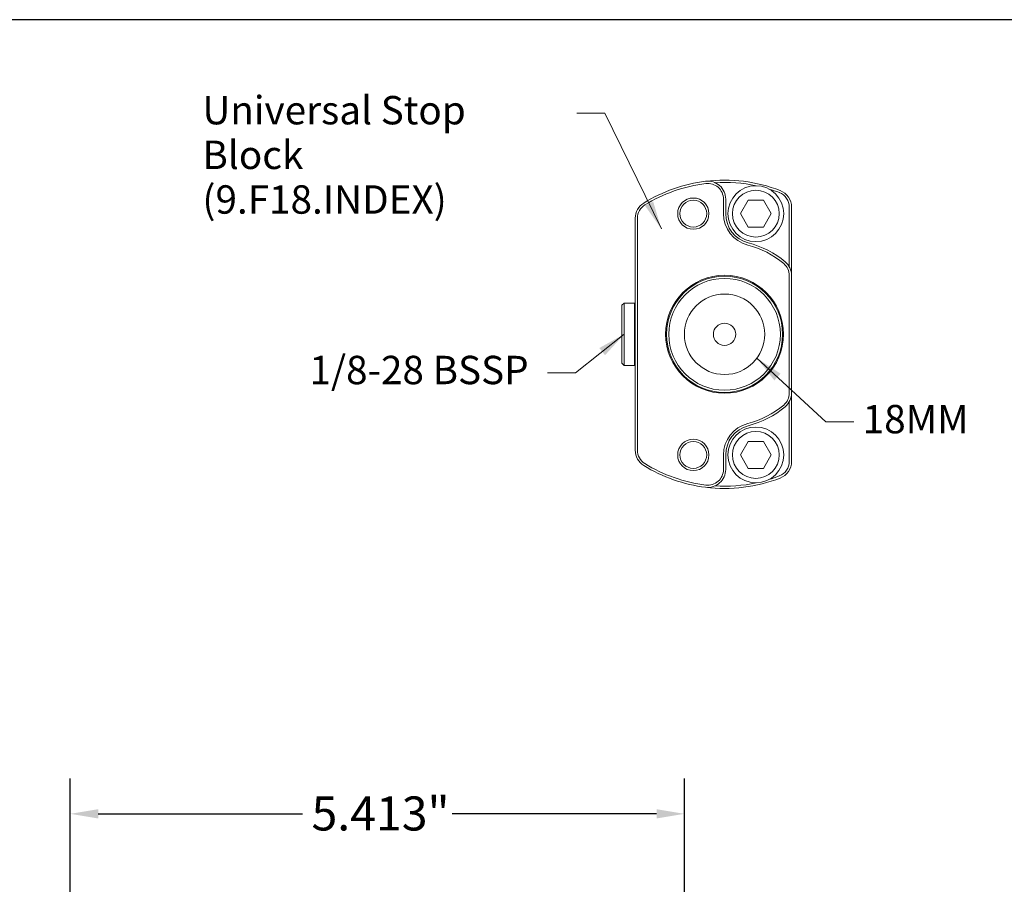
# Model space of a CAD drawing. Units: inches. Extents: x 0.6 to 99.2, y -36.5 to 20.6.
# Drawn here: x 9.3 to 18, y 13 to 20.6 of the extents above; entities that cross this region are included whole.
import ezdxf

# ---------------------------------------------------------------- set-up
doc = ezdxf.new("R2010")
doc.units = ezdxf.units.IN
doc.header["$LTSCALE"] = 2.5
doc.header["$MEASUREMENT"] = 0
doc.layers.get('0').update_dxf_attribs({"lineweight": 25})
doc.layers.add('D', color=7, linetype='Continuous', lineweight=18)
doc.layers.add('L', color=7, linetype='Continuous', lineweight=18)
doc.styles.add('DEFAULT-ANSI', font='arial.ttf')
doc.dimstyles.new('INCH', dxfattribs={"dimscale": 2.5, "dimtxt": 0.12, "dimasz": 0.098425, "dimexe": 0.125, "dimexo": 0.0625, "dimgap": 0.031496, "dimtad": 0, "dimtih": 1, "dimtoh": 1, "dimdec": 3, "dimrnd": 1e-08, "dimzin": 4, "dimdsep": 46, "dimtxsty": 'DEFAULT-ANSI', "dimcen": 0.09, "dimdle": 0.393701, "dimclrd": 7, "dimclre": 7, "dimclrt": 7, "dimadec": 0, "dimazin": 1, "dimtfac": 0.666667, "dimtdec": 3, "dimtofl": 0, "dimtmove": 0, "dimatfit": 3, "dimfxl": 1, "dimtolj": 1, "dimtzin": 4, "dimlwd": 25, "dimlwe": 25, "dimarcsym": 0})
doc.dimstyles.new('INCH$7', dxfattribs={"dimscale": 2.5, "dimtxt": 0.12, "dimasz": 0.098425, "dimexe": 0.125, "dimexo": 0.0625, "dimgap": 0.031496, "dimtad": 0, "dimtih": 1, "dimtoh": 1, "dimdec": 3, "dimrnd": 1e-08, "dimzin": 4, "dimdsep": 46, "dimtxsty": 'DEFAULT-ANSI', "dimcen": 0.09, "dimdle": 0.393701, "dimclrd": 7, "dimclre": 7, "dimclrt": 7, "dimadec": 0, "dimazin": 1, "dimtfac": 0.666667, "dimtdec": 3, "dimtofl": 0, "dimtmove": 0, "dimatfit": 3, "dimfxl": 1, "dimtolj": 1, "dimtzin": 4, "dimlwd": 15, "dimlwe": 25, "dimarcsym": 0})

# ---------------------------------------------------------------- blocks, each defined once
blk = doc.blocks.new('Borders A PLAIN')
at = {"layer": 'L', "color": 7, "linetype": 'Continuous', "lineweight": 25}
blk.add_line((10.7492, 8.2483), (0.2492, 8.2483), dxfattribs=at)
blk = doc.blocks.new('*D41')
at = {"layer": 'D', "color": 7, "linetype": 'Continuous', "lineweight": 25, "transparency": 16777216}
for p, q in [((9.7483, 12.0399), (9.7483, 13.936)), ((15.1617, 11.843), (15.1617, 13.936)), ((9.9944, 13.6235), (11.796, 13.6235)), ((14.9156, 13.6235), (13.114, 13.6235))]:
    blk.add_line(p, q, dxfattribs=at)
at = {"layer": 'D', "color": 7, "linetype": 'Continuous', "transparency": 16777216}
for points in [[(9.9944, 13.6645), (9.9944, 13.5825), (9.7483, 13.6235)], [(14.9156, 13.6645), (14.9156, 13.5825), (15.1617, 13.6235)]]:
    blk.add_solid(points, dxfattribs=at)
at = {"layer": 'Defpoints', "color": 0, "linetype": 'Continuous', "transparency": 16777216}
for p in [(15.1617, 13.6235), (9.7483, 11.8836), (15.1617, 11.6868)]:
    blk.add_point(p, dxfattribs=at)
at = {"layer": 'D', "color": 7, "linetype": 'Continuous', "lineweight": 25, "transparency": 16777216, "insert": (11.8748, 13.7767), "char_height": 0.3, "attachment_point": 1, "style": 'DEFAULT-ANSI'}
blk.add_mtext('\\A1;\\fArial|b0|i0;5.413"', dxfattribs=at)

msp = doc.modelspace()

# ---------------------------------------------------------------- linework, layer by layer
at = {"layer": 'L'}
for p, q in [((15.5056, 18.9118), (15.5056, 19.0405)), ((15.5253, 18.9118), (15.5253, 19.0405)), ((15.7229, 19.0299), (15.6547, 18.9118)), ((15.8592, 19.0299), (15.7229, 19.0299)), ((15.9274, 18.9118), (15.8592, 19.0299)), ((16.0863, 18.4427), (16.0863, 18.9688)), ((16.106, 18.3665), (16.106, 18.9688)), ((14.7281, 18.8711), (14.7281, 16.8265)), ((14.7477, 18.8711), (14.7477, 16.8265)), ((15.6547, 18.9118), (15.7229, 18.7937)), ((15.8592, 18.7937), (15.9274, 18.9118)), ((15.7229, 18.7937), (15.8592, 18.7937)), ((16.0863, 17.3312), (16.0863, 18.3665)), ((16.106, 17.3312), (16.106, 18.3665)), ((14.61, 18.1047), (14.6296, 18.1244)), ((14.61, 18.1047), (14.61, 17.5929)), ((14.6296, 18.1244), (14.6296, 17.5732)), ((14.7202, 18.1244), (14.6296, 18.1244)), ((14.7202, 18.1244), (14.7202, 17.5732)), ((14.7281, 18.1165), (14.7202, 18.1244)), ((14.61, 17.5929), (14.6296, 17.5732)), ((14.7202, 17.5732), (14.6296, 17.5732)), ((14.7281, 17.5811), (14.7202, 17.5732)), ((16.106, 16.7289), (16.106, 17.3312)), ((16.0863, 16.7289), (16.0863, 17.2549)), ((15.7229, 16.9039), (15.6547, 16.7858)), ((15.8592, 16.9039), (15.7229, 16.9039)), ((15.9274, 16.7858), (15.8592, 16.9039)), ((15.5056, 16.6571), (15.5056, 16.7858)), ((15.5253, 16.6571), (15.5253, 16.7858)), ((15.6547, 16.7858), (15.7229, 16.6677)), ((15.8592, 16.6677), (15.9274, 16.7858)), ((15.7229, 16.6677), (15.8592, 16.6677))]:
    msp.add_line(p, q, dxfattribs=at)
for centre, radius in [((15.7911, 18.9118), 0.2461), ((15.7911, 18.9118), 0.2067), ((15.2399, 18.9118), 0.1378), ((15.2399, 18.9118), 0.1181), ((15.5155, 17.8488), 0.5197), ((15.5155, 17.8488), 0.5118), ((15.5155, 17.8488), 0.4921), ((15.5155, 17.8488), 0.3543), ((15.5155, 17.8488), 0.0984), ((15.7911, 16.7858), 0.2461), ((15.7911, 16.7858), 0.2067), ((15.2399, 16.7858), 0.1378), ((15.2399, 16.7858), 0.1181)]:
    msp.add_circle(centre, radius, dxfattribs=at)
for centre, radius, start, end in [((15.5155, 17.8488), 1.3583, 97.06243, 121.64066), ((15.5155, 17.8488), 1.3583, 68.85953, 97.06243), ((15.3678, 19.0405), 0.1575, 0, 97.06243), ((15.5155, 17.8488), 1.3386, 77.93597, 93.61644), ((15.5155, 17.8488), 1.3386, 97.06243, 121.64066), ((15.3678, 19.0405), 0.1378, 0, 97.06243), ((15.5155, 17.8488), 1.3386, 68.85953, 72.99512), ((15.9485, 18.9688), 0.1378, 0, 68.85953), ((15.9485, 18.9688), 0.1575, 0, 68.85953), ((14.8855, 18.8711), 0.1575, 121.64066, 180), ((14.8855, 18.8711), 0.1378, 121.64066, 180), ((15.7911, 18.9118), 0.2854, 180, 255.46555), ((15.7911, 18.9118), 0.2657, 180, 255.46555), ((15.5155, 17.8488), 0.8127, 50.08321, 75.46554), ((15.5155, 17.8488), 0.8324, 50.08321, 75.46554), ((15.9485, 18.3665), 0.1575, 0, 50.08321), ((15.9485, 18.3665), 0.1378, 0, 50.08321), ((15.9485, 17.3312), 0.1378, 309.91679, 0), ((15.9485, 17.3312), 0.1575, 309.91679, 0), ((15.5155, 17.8488), 0.8127, 284.53446, 309.91679), ((15.5155, 17.8488), 0.8324, 284.53446, 309.91679), ((15.7911, 16.7858), 0.2854, 104.53445, 180), ((15.7911, 16.7858), 0.2657, 104.53445, 180), ((14.8855, 16.8265), 0.1575, 180, 238.35934), ((14.8855, 16.8265), 0.1378, 180, 238.35934), ((15.5155, 17.8488), 1.3583, 238.35934, 262.93757), ((15.5155, 17.8488), 1.3386, 238.35934, 262.93757), ((15.9485, 16.7289), 0.1378, 291.14047, 0), ((15.9485, 16.7289), 0.1575, 291.14047, 0), ((15.3678, 16.6571), 0.1575, 262.93757, 0), ((15.5155, 17.8488), 1.3583, 262.93757, 291.14047), ((15.3678, 16.6571), 0.1378, 262.93757, 0), ((15.5155, 17.8488), 1.3386, 287.00488, 291.14047), ((15.5155, 17.8488), 1.3386, 266.38356, 282.06403)]:
    msp.add_arc(centre, radius, start, end, dxfattribs=at)

# ---------------------------------------------------------------- block references
at = {"xscale": 2.5, "yscale": 2.5, "zscale": 2.5}
msp.add_blockref('Borders A PLAIN', (0, 0), dxfattribs=at)

# ---------------------------------------------------------------- texts
at = {"layer": 'D', "color": 7, "insert": (10.9128, 19.9485), "char_height": 0.25, "width": 3.22218, "attachment_point": 1, "line_spacing_factor": 0.944221, "style": 'DEFAULT-ANSI'}
msp.add_mtext('\\fArial|b0|i0;\\H0.2500;Universal Stop Block\\P\\fArial|b0|i0;\\H0.2500;(9.F18.INDEX)', dxfattribs=at)
at = {"layer": 'D', "color": 7, "char_height": 0.25, "attachment_point": 1, "style": 'DEFAULT-ANSI'}
for s, insert, width in [('\\fArial|b0|i0;\\H0.2500;1/8-28 BSSP', (11.8562, 17.6591), 2.019055), ('\\fArial|b0|i0;\\H0.2500;18MM', (16.7333, 17.2263), 0.970274)]:
    msp.add_mtext(s, dxfattribs=dict(at, insert=insert, width=width))

# ---------------------------------------------------------------- dimensions: what is measured, and where the dimension line sits
at = {"layer": 'D', "color": 7, "linetype": 'Continuous', "lineweight": 25}
dim = msp.add_linear_dim(base=(15.1617, 13.6235), p1=(9.7483, 11.8836), p2=(15.1617, 11.6868), angle=180, text='\\fArial|b0|i0;<>"', dimstyle='INCH', override={"dimgap": 0.031496, "dimtih": 0, "dimtoh": 0, "dimdec": 3, "dimtol": 0, "dimlim": 0, "dimtp": 0, "dimtm": 0, "dimtdec": 3, "dimatfit": 1}, dxfattribs=at)
dim.commit()
dim.dimension.update_dxf_attribs({"geometry": '*D41', "text_midpoint": (12.455, 13.6235), "dimtype": 160})

# ---------------------------------------------------------------- leaders
at = {"layer": 'D', "color": 7, "linetype": 'Continuous', "lineweight": 18, "annotation_type": 0, "has_hookline": 1}
for points, hookline_direction, text_width in [([(14.9581, 18.7786), (14.4598, 19.7985), (14.2137, 19.7985)], 1, 3.1934), ([(14.6296, 17.8488), (14.2001, 17.5091), (13.954, 17.5091)], 1, 1.9659), ([(15.801, 17.6391), (16.4085, 17.0763), (16.6546, 17.0763)], 0, 0.9059)]:
    msp.add_leader(points, dimstyle='INCH$7', override={"dimtad": 0}, dxfattribs=dict(at, hookline_direction=hookline_direction, text_width=text_width))

doc.saveas('drawing.dxf')
